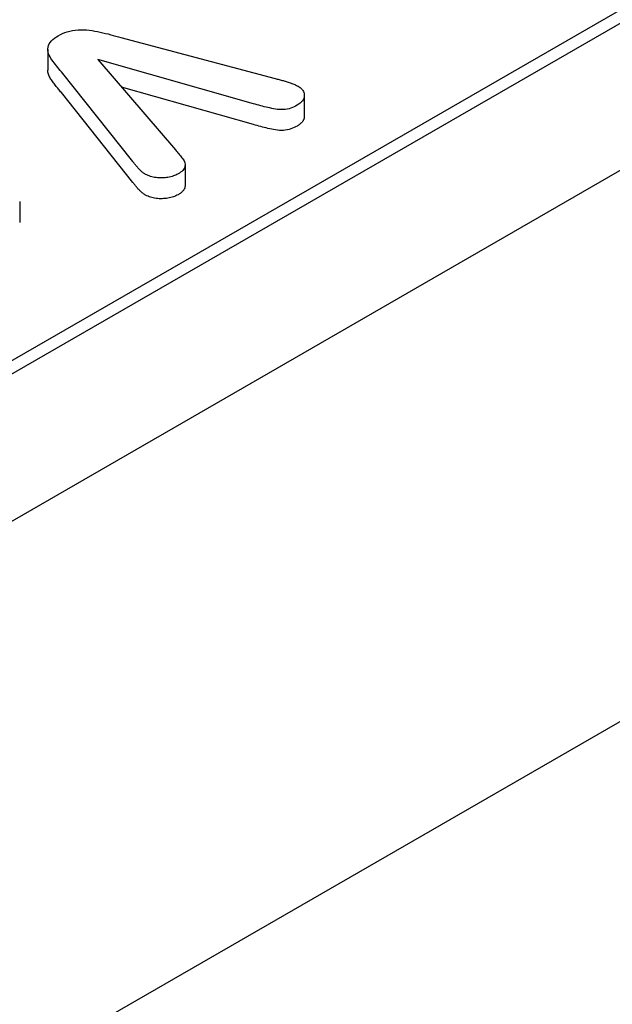
# Model space of a CAD drawing. Units: millimetres. Extents: x -16079 to 2757, y -58362 to -45118.
# Drawn here: x -10195 to -10178, y -54075 to -54048 of the extents above; entities that cross this region are included whole.
import ezdxf

# ---------------------------------------------------------------- set-up
doc = ezdxf.new("R2010")
doc.units = ezdxf.units.MM
doc.layers.add('DUENN-18', color=94, linetype='Continuous')
doc.layers.add('SICHTBAR', color=7, linetype='Continuous')

msp = doc.modelspace()

# ---------------------------------------------------------------- linework, layer by layer
at = {"layer": 'DUENN-18'}
for p, q in [((-10283.99, -54109.142), (-10156.782, -54035.888)), ((-10281.788, -54107.507), (-10157.747, -54036.076)), ((-10191.802, -54048.532), (-10187.558, -54049.66)), ((-10193.817, -54048.863), (-10193.817, -54049.435)), ((-10192.438, -54049.139), (-10190.304, -54051.623)), ((-10188.15, -54050.356), (-10192.438, -54049.139)), ((-10191.477, -54051.947), (-10193.443, -54049.477)), ((-10188.15, -54050.929), (-10191.788, -54049.896)), ((-10191.477, -54052.52), (-10193.443, -54050.049)), ((-10186.752, -54050.126), (-10186.752, -54050.698)), ((-10190.037, -54052.03), (-10190.037, -54052.603)), ((-10194.592, -54053.048), (-10194.592, -54053.621))]:
    msp.add_line(p, q, dxfattribs=at)
msp.add_lwpolyline([(-10193.529, -54048.485), (-10193.472, -54048.454), (-10193.412, -54048.425), (-10193.348, -54048.399), (-10193.281, -54048.375), (-10193.211, -54048.355), (-10193.137, -54048.34), (-10193.061, -54048.329), (-10192.984, -54048.322), (-10192.905, -54048.319), (-10192.827, -54048.318), (-10192.749, -54048.323), (-10192.672, -54048.331), (-10192.596, -54048.342), (-10192.521, -54048.354), (-10192.446, -54048.368), (-10192.373, -54048.384), (-10192.3, -54048.4), (-10192.228, -54048.418), (-10192.156, -54048.436), (-10192.085, -54048.455), (-10192.014, -54048.474), (-10191.943, -54048.493), (-10191.873, -54048.513), (-10191.802, -54048.532)], dxfattribs=at)
at = {"layer": 'DUENN-18', "flags": 128}
for points in [[(-10193.443, -54049.477), (-10193.476, -54049.436), (-10193.509, -54049.396), (-10193.543, -54049.355), (-10193.576, -54049.314), (-10193.609, -54049.274), (-10193.642, -54049.233), (-10193.673, -54049.191), (-10193.703, -54049.15), (-10193.73, -54049.108), (-10193.755, -54049.065), (-10193.777, -54049.022), (-10193.795, -54048.978), (-10193.808, -54048.933), (-10193.816, -54048.888), (-10193.816, -54048.843), (-10193.81, -54048.799), (-10193.797, -54048.754), (-10193.778, -54048.711), (-10193.751, -54048.668), (-10193.718, -54048.627), (-10193.678, -54048.589), (-10193.633, -54048.552), (-10193.582, -54048.518), (-10193.529, -54048.485)], [(-10193.443, -54050.049), (-10193.463, -54050.025), (-10193.483, -54050), (-10193.504, -54049.975), (-10193.524, -54049.951), (-10193.544, -54049.926), (-10193.564, -54049.901), (-10193.584, -54049.877), (-10193.605, -54049.852), (-10193.624, -54049.827), (-10193.644, -54049.802), (-10193.663, -54049.777), (-10193.682, -54049.752), (-10193.7, -54049.727), (-10193.717, -54049.701), (-10193.733, -54049.675), (-10193.748, -54049.65), (-10193.763, -54049.623), (-10193.776, -54049.597), (-10193.787, -54049.571), (-10193.797, -54049.544), (-10193.805, -54049.517), (-10193.812, -54049.49), (-10193.815, -54049.463), (-10193.817, -54049.435)], [(-10187.558, -54049.66), (-10187.53, -54049.668), (-10187.503, -54049.676), (-10187.475, -54049.683), (-10187.447, -54049.691), (-10187.419, -54049.698), (-10187.391, -54049.705), (-10187.363, -54049.713), (-10187.335, -54049.72), (-10187.307, -54049.728), (-10187.279, -54049.735), (-10187.251, -54049.743), (-10187.224, -54049.751), (-10187.197, -54049.76), (-10187.17, -54049.769), (-10187.144, -54049.778), (-10187.118, -54049.787), (-10187.092, -54049.797), (-10187.066, -54049.806), (-10187.04, -54049.816), (-10187.015, -54049.826), (-10186.99, -54049.837), (-10186.967, -54049.849), (-10186.944, -54049.86), (-10186.921, -54049.872)], [(-10186.921, -54049.872), (-10186.893, -54049.891), (-10186.867, -54049.91), (-10186.843, -54049.929), (-10186.822, -54049.95), (-10186.804, -54049.972), (-10186.788, -54049.995), (-10186.776, -54050.018), (-10186.766, -54050.042), (-10186.759, -54050.066), (-10186.754, -54050.09), (-10186.752, -54050.114), (-10186.752, -54050.138), (-10186.755, -54050.163), (-10186.76, -54050.187), (-10186.767, -54050.211), (-10186.777, -54050.234), (-10186.791, -54050.257), (-10186.806, -54050.28), (-10186.825, -54050.302), (-10186.847, -54050.323), (-10186.87, -54050.343), (-10186.896, -54050.362), (-10186.924, -54050.38), (-10186.952, -54050.398)], [(-10186.952, -54050.398), (-10186.993, -54050.419), (-10187.034, -54050.44), (-10187.077, -54050.459), (-10187.123, -54050.476), (-10187.172, -54050.491), (-10187.222, -54050.503), (-10187.275, -54050.512), (-10187.329, -54050.517), (-10187.384, -54050.518), (-10187.438, -54050.515), (-10187.492, -54050.509), (-10187.545, -54050.501), (-10187.598, -54050.492), (-10187.649, -54050.482), (-10187.701, -54050.472), (-10187.752, -54050.461), (-10187.803, -54050.449), (-10187.853, -54050.437), (-10187.903, -54050.424), (-10187.953, -54050.411), (-10188.002, -54050.398), (-10188.052, -54050.384), (-10188.101, -54050.37), (-10188.15, -54050.356)], [(-10186.752, -54050.698), (-10186.752, -54050.711), (-10186.753, -54050.723), (-10186.755, -54050.736), (-10186.757, -54050.749), (-10186.76, -54050.761), (-10186.764, -54050.774), (-10186.768, -54050.786), (-10186.774, -54050.798), (-10186.78, -54050.811), (-10186.786, -54050.823), (-10186.794, -54050.835), (-10186.802, -54050.846), (-10186.811, -54050.858), (-10186.821, -54050.869), (-10186.831, -54050.88), (-10186.843, -54050.891), (-10186.855, -54050.902), (-10186.867, -54050.912), (-10186.88, -54050.922), (-10186.894, -54050.932), (-10186.908, -54050.942), (-10186.923, -54050.951), (-10186.937, -54050.961), (-10186.952, -54050.97)], [(-10186.952, -54050.97), (-10186.993, -54050.992), (-10187.034, -54051.012), (-10187.077, -54051.031), (-10187.123, -54051.048), (-10187.172, -54051.063), (-10187.222, -54051.075), (-10187.275, -54051.084), (-10187.329, -54051.089), (-10187.384, -54051.09), (-10187.438, -54051.087), (-10187.492, -54051.081), (-10187.545, -54051.073), (-10187.598, -54051.064), (-10187.649, -54051.054), (-10187.701, -54051.044), (-10187.752, -54051.033), (-10187.803, -54051.021), (-10187.853, -54051.009), (-10187.903, -54050.996), (-10187.953, -54050.983), (-10188.002, -54050.97), (-10188.052, -54050.956), (-10188.101, -54050.942), (-10188.15, -54050.929)], [(-10190.304, -54051.623), (-10190.28, -54051.65), (-10190.257, -54051.677), (-10190.234, -54051.705), (-10190.211, -54051.732), (-10190.189, -54051.759), (-10190.166, -54051.786), (-10190.144, -54051.814), (-10190.123, -54051.841), (-10190.102, -54051.869), (-10190.082, -54051.897), (-10190.065, -54051.926), (-10190.051, -54051.955), (-10190.041, -54051.985), (-10190.037, -54052.015), (-10190.037, -54052.045), (-10190.04, -54052.075), (-10190.047, -54052.105), (-10190.06, -54052.134), (-10190.078, -54052.163), (-10190.101, -54052.19), (-10190.129, -54052.216), (-10190.159, -54052.24), (-10190.193, -54052.263), (-10190.229, -54052.285)], [(-10191.122, -54052.299), (-10191.142, -54052.287), (-10191.161, -54052.274), (-10191.181, -54052.261), (-10191.199, -54052.248), (-10191.217, -54052.234), (-10191.234, -54052.22), (-10191.25, -54052.206), (-10191.266, -54052.191), (-10191.281, -54052.177), (-10191.296, -54052.162), (-10191.31, -54052.147), (-10191.324, -54052.132), (-10191.337, -54052.117), (-10191.351, -54052.101), (-10191.364, -54052.086), (-10191.376, -54052.071), (-10191.389, -54052.055), (-10191.401, -54052.04), (-10191.413, -54052.024), (-10191.425, -54052.009), (-10191.438, -54051.993), (-10191.451, -54051.978), (-10191.464, -54051.963), (-10191.477, -54051.947)], [(-10190.229, -54052.285), (-10190.26, -54052.301), (-10190.291, -54052.317), (-10190.324, -54052.331), (-10190.359, -54052.343), (-10190.395, -54052.355), (-10190.432, -54052.365), (-10190.47, -54052.373), (-10190.509, -54052.381), (-10190.549, -54052.386), (-10190.589, -54052.391), (-10190.63, -54052.394), (-10190.671, -54052.395), (-10190.712, -54052.396), (-10190.753, -54052.394), (-10190.794, -54052.391), (-10190.834, -54052.387), (-10190.874, -54052.381), (-10190.913, -54052.373), (-10190.952, -54052.365), (-10190.989, -54052.355), (-10191.024, -54052.343), (-10191.057, -54052.329), (-10191.09, -54052.314), (-10191.122, -54052.299)], [(-10191.122, -54052.871), (-10191.142, -54052.859), (-10191.161, -54052.846), (-10191.181, -54052.833), (-10191.199, -54052.82), (-10191.217, -54052.806), (-10191.234, -54052.792), (-10191.25, -54052.778), (-10191.266, -54052.763), (-10191.281, -54052.749), (-10191.296, -54052.734), (-10191.31, -54052.719), (-10191.324, -54052.704), (-10191.337, -54052.689), (-10191.351, -54052.674), (-10191.364, -54052.658), (-10191.376, -54052.643), (-10191.389, -54052.627), (-10191.401, -54052.612), (-10191.413, -54052.596), (-10191.425, -54052.581), (-10191.438, -54052.566), (-10191.451, -54052.55), (-10191.464, -54052.535), (-10191.477, -54052.52)], [(-10190.037, -54052.603), (-10190.037, -54052.615), (-10190.038, -54052.626), (-10190.039, -54052.638), (-10190.041, -54052.65), (-10190.043, -54052.662), (-10190.046, -54052.674), (-10190.05, -54052.686), (-10190.055, -54052.697), (-10190.061, -54052.709), (-10190.068, -54052.72), (-10190.075, -54052.731), (-10190.084, -54052.742), (-10190.093, -54052.753), (-10190.103, -54052.763), (-10190.113, -54052.774), (-10190.124, -54052.784), (-10190.135, -54052.794), (-10190.147, -54052.804), (-10190.16, -54052.813), (-10190.173, -54052.822), (-10190.187, -54052.831), (-10190.201, -54052.84), (-10190.215, -54052.849), (-10190.229, -54052.858)], [(-10190.229, -54052.858), (-10190.26, -54052.874), (-10190.291, -54052.889), (-10190.324, -54052.903), (-10190.359, -54052.916), (-10190.395, -54052.927), (-10190.432, -54052.937), (-10190.47, -54052.946), (-10190.509, -54052.953), (-10190.549, -54052.959), (-10190.589, -54052.963), (-10190.63, -54052.966), (-10190.671, -54052.967), (-10190.712, -54052.968), (-10190.753, -54052.967), (-10190.794, -54052.964), (-10190.834, -54052.959), (-10190.874, -54052.953), (-10190.913, -54052.946), (-10190.952, -54052.937), (-10190.989, -54052.927), (-10191.024, -54052.915), (-10191.057, -54052.901), (-10191.09, -54052.887), (-10191.122, -54052.871)]]:
    msp.add_lwpolyline(points, dxfattribs=at)
at = {"layer": 'SICHTBAR'}
for p, q in [((-9845.195, -53875.672), (-10340.17, -54160.709)), ((-10340.17, -54145.545), (-10093.178, -54003.311))]:
    msp.add_line(p, q, dxfattribs=at)

doc.saveas('drawing.dxf')
